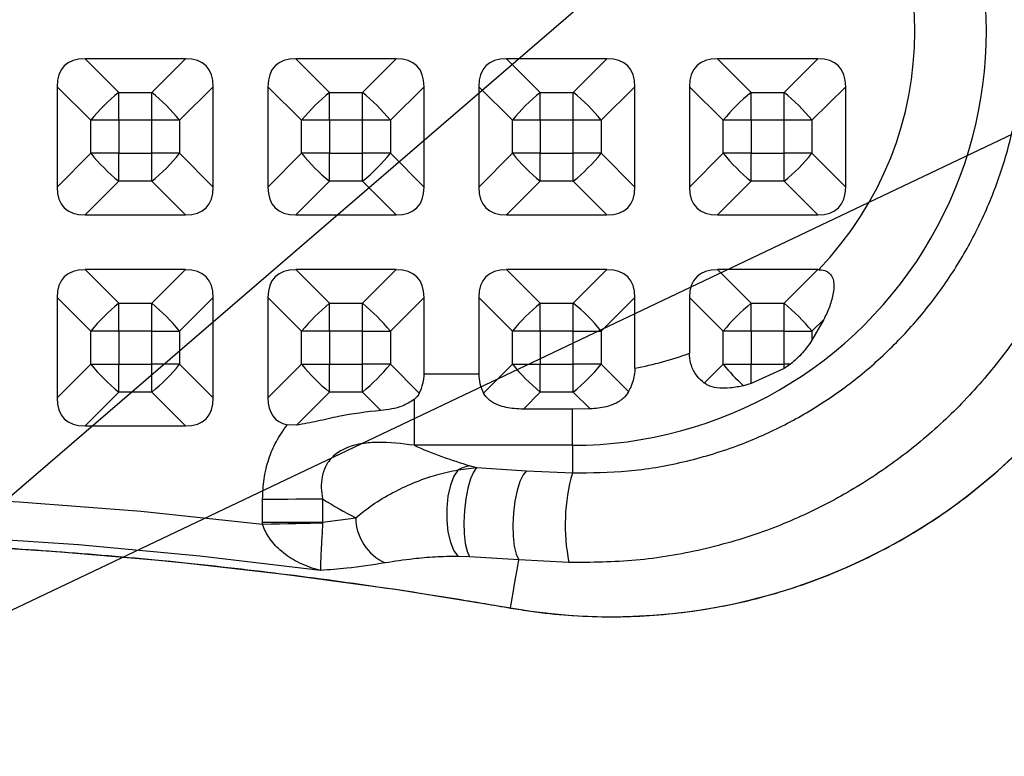
# Model space of a CAD drawing. Units: inches. Extents: x 2 to 8492, y -35 to 7965.
# Drawn here: x 6434 to 6560, y 4613 to 4708 of the extents above; entities that cross this region are included whole.
import ezdxf

# ---------------------------------------------------------------- set-up
doc = ezdxf.new("R2010")
doc.units = ezdxf.units.IN
doc.header["$MEASUREMENT"] = 0
doc.styles.get("Standard").update_dxf_attribs({"font": 'arial.ttf'})
doc.dimstyles.new('nika', dxfattribs={"dimtxt": 60, "dimasz": 20, "dimexe": 20, "dimexo": 40, "dimgap": 10, "dimtad": 0, "dimdec": 0, "dimlfac": 0.1, "dimtxsty": 'Standard', "dimblk": 'OBLIQUE', "dimcen": 5, "dimdle": 10, "dimclrd": 256, "dimclre": 256, "dimclrt": 256, "dimadec": 0, "dimazin": 0, "dimtfac": 1, "dimtdec": 0, "dimtmove": 0, "dimatfit": 3, "dimldrblk": 'OBLIQUE', "dimfxl": 1, "dimarcsym": 0})

# ---------------------------------------------------------------- blocks, each defined once
blk = doc.blocks.new('_Oblique')
at = {"color": 0, "linetype": 'ByBlock', "lineweight": -2}
blk.add_line((-0.5, -0.5), (0.5, 0.5), dxfattribs=at)
blk = doc.blocks.new('*D19')
at = {"linetype": 'Continuous', "lineweight": -2, "transparency": 16777216}
for p in [(7486.39, 5133.27), (6394.47, 4613.8)]:
    blk.add_line(p, (7297.49, 5043.4), dxfattribs=at)
at = {"lineweight": -2, "transparency": 16777216, "xscale": 20, "yscale": 20, "zscale": 20, "rotation": 205.4419133815711}
blk.add_blockref('_Oblique', (7297.49, 5043.4), dxfattribs=at)
at = {"transparency": 16777216, "insert": (7581.11, 5178.33), "char_height": 60, "attachment_point": 5, "rotation": 25.4419}
blk.add_mtext('R100', dxfattribs=at)
blk = doc.blocks.new('*D22')
at = {"linetype": 'Continuous', "lineweight": -2, "transparency": 16777216}
for p in [(7659.41, 5703.01), (6394.47, 4613.8)]:
    blk.add_line(p, (7531.14, 5592.56), dxfattribs=at)
at = {"lineweight": -2, "transparency": 16777216, "xscale": 20, "yscale": 20, "zscale": 20, "rotation": 220.7308542174158}
blk.add_blockref('_Oblique', (7531.14, 5592.56), dxfattribs=at)
at = {"transparency": 16777216, "insert": (7738.9, 5771.46), "char_height": 60, "attachment_point": 5, "rotation": 40.7309}
blk.add_mtext('R150', dxfattribs=at)
blk = doc.blocks.new('*D24')
at = {"lineweight": -2, "transparency": 16777216}
for p, q in [((7894.47, 4574.97), (7894.47, 2402.42)), ((3541.95, 4571.59), (3541.95, 2402.42))]:
    blk.add_line(p, q, dxfattribs=at)
at = {"linetype": 'Continuous', "lineweight": -2, "transparency": 16777216}
for p, q in [((3531.95, 2422.42), (5640.49, 2422.42)), ((7904.47, 2422.42), (5795.92, 2422.42))]:
    blk.add_line(p, q, dxfattribs=at)
at = {"lineweight": -2, "transparency": 16777216, "xscale": 20, "yscale": 20, "zscale": 20, "rotation": 180}
blk.add_blockref('_Oblique', (3541.95, 2422.42), dxfattribs=at)
at = {"lineweight": -2, "transparency": 16777216, "xscale": 20, "yscale": 20, "zscale": 20}
blk.add_blockref('_Oblique', (7894.47, 2422.42), dxfattribs=at)
at = {"transparency": 16777216, "insert": (5718.21, 2422.42), "char_height": 60, "attachment_point": 5}
blk.add_mtext('435', dxfattribs=at)
blk = doc.blocks.new('*D25')
at = {"lineweight": -2, "transparency": 16777216}
for p, q in [((7394.47, 4573.8), (7394.47, 2695.1)), ((4041.95, 4571.59), (4041.95, 2695.1))]:
    blk.add_line(p, q, dxfattribs=at)
at = {"linetype": 'Continuous', "lineweight": -2, "transparency": 16777216}
for p, q in [((4031.95, 2715.1), (5641.72, 2715.1)), ((7404.47, 2715.1), (5794.69, 2715.1))]:
    blk.add_line(p, q, dxfattribs=at)
at = {"lineweight": -2, "transparency": 16777216, "xscale": 20, "yscale": 20, "zscale": 20, "rotation": 180}
blk.add_blockref('_Oblique', (4041.95, 2715.1), dxfattribs=at)
at = {"lineweight": -2, "transparency": 16777216, "xscale": 20, "yscale": 20, "zscale": 20}
blk.add_blockref('_Oblique', (7394.47, 2715.1), dxfattribs=at)
at = {"transparency": 16777216, "insert": (5718.21, 2715.1), "char_height": 60, "attachment_point": 5}
blk.add_mtext('335', dxfattribs=at)
blk = doc.blocks.new('*D26')
at = {"linetype": 'Continuous', "lineweight": -2, "transparency": 16777216}
for p, q in [((8453.04, 6723.37), (8453.04, 4877.78)), ((8453.04, 2891.25), (8453.04, 4736.84))]:
    blk.add_line(p, q, dxfattribs=at)
at = {"lineweight": -2, "transparency": 16777216}
for p, q in [((5893.03, 6713.37), (8473.04, 6713.37)), ((5888.47, 2901.25), (8473.04, 2901.25))]:
    blk.add_line(p, q, dxfattribs=at)
at = {"lineweight": -2, "transparency": 16777216, "xscale": 20, "yscale": 20, "zscale": 20}
for p, rotation in [((8453.04, 6713.37), 90), ((8453.04, 2901.25), 270)]:
    blk.add_blockref('_Oblique', p, dxfattribs=dict(at, rotation=rotation))
at = {"transparency": 16777216, "insert": (8453.04, 4807.31), "char_height": 60, "attachment_point": 5, "rotation": 90}
blk.add_mtext('381', dxfattribs=at)
blk = doc.blocks.new('*D27')
at = {"linetype": 'Continuous', "lineweight": -2, "transparency": 16777216}
for p, q in [((8164.09, 6223.37), (8164.09, 4878.32)), ((8164.09, 3391.25), (8164.09, 4736.31))]:
    blk.add_line(p, q, dxfattribs=at)
at = {"lineweight": -2, "transparency": 16777216}
for p, q in [((5893.03, 6213.37), (8184.09, 6213.37)), ((5885.95, 3401.25), (8184.09, 3401.25))]:
    blk.add_line(p, q, dxfattribs=at)
at = {"lineweight": -2, "transparency": 16777216, "xscale": 20, "yscale": 20, "zscale": 20}
for p, rotation in [((8164.09, 6213.37), 90), ((8164.09, 3401.25), 270)]:
    blk.add_blockref('_Oblique', p, dxfattribs=dict(at, rotation=rotation))
at = {"transparency": 16777216, "insert": (8164.09, 4807.31), "char_height": 60, "attachment_point": 5, "rotation": 90}
blk.add_mtext('281', dxfattribs=at)

msp = doc.modelspace()

# ---------------------------------------------------------------- linework, layer by layer
for p, q in [((6442.04, 4702.55), (6446.35, 4698.25)), ((6454.89, 4702.55), (6442.04, 4702.55)), ((6450.58, 4698.25), (6454.89, 4702.55)), ((6469.04, 4702.55), (6473.35, 4698.25)), ((6481.89, 4702.55), (6469.04, 4702.55)), ((6477.58, 4698.25), (6481.89, 4702.55)), ((6496.04, 4702.55), (6500.35, 4698.25)), ((6508.89, 4702.55), (6496.04, 4702.55)), ((6504.58, 4698.25), (6508.89, 4702.55)), ((6523.04, 4702.55), (6527.35, 4698.25)), ((6535.89, 4702.55), (6523.04, 4702.55)), ((6531.58, 4698.25), (6535.89, 4702.55)), ((6442.78, 4694.67), (6438.47, 4698.97)), ((6438.47, 4698.97), (6438.47, 4686.13)), ((6446.35, 4694.68), (6446.35, 4698.25)), ((6446.35, 4698.25), (6450.58, 4698.25)), ((6450.58, 4694.68), (6450.58, 4698.25)), ((6458.47, 4698.97), (6454.15, 4694.67)), ((6458.47, 4686.13), (6458.47, 4698.97)), ((6469.78, 4694.67), (6465.47, 4698.97)), ((6465.47, 4698.97), (6465.47, 4686.13)), ((6473.35, 4694.68), (6473.35, 4698.25)), ((6473.35, 4698.25), (6477.58, 4698.25)), ((6477.58, 4694.68), (6477.58, 4698.25)), ((6485.47, 4698.97), (6481.15, 4694.67)), ((6485.47, 4686.13), (6485.47, 4698.97)), ((6496.78, 4694.67), (6492.47, 4698.97)), ((6492.47, 4698.97), (6492.47, 4686.13)), ((6500.35, 4694.68), (6500.35, 4698.25)), ((6500.35, 4698.25), (6504.58, 4698.25)), ((6504.58, 4694.68), (6504.58, 4698.25)), ((6512.47, 4698.97), (6508.15, 4694.67)), ((6512.47, 4686.13), (6512.47, 4698.97)), ((6523.78, 4694.67), (6519.47, 4698.97)), ((6519.47, 4698.97), (6519.47, 4686.13)), ((6527.35, 4694.68), (6527.35, 4698.25)), ((6527.35, 4698.25), (6531.58, 4698.25)), ((6531.58, 4694.68), (6531.58, 4698.25)), ((6539.47, 4698.97), (6535.15, 4694.67)), ((6539.47, 4686.13), (6539.47, 4698.97)), ((6442.78, 4690.45), (6442.78, 4694.67)), ((6446.35, 4694.68), (6446.35, 4690.45)), ((6450.58, 4694.68), (6446.35, 4694.68)), ((6450.58, 4690.45), (6450.58, 4694.68)), ((6454.15, 4694.67), (6454.15, 4690.45)), ((6469.78, 4690.45), (6469.78, 4694.67)), ((6477.58, 4694.68), (6473.35, 4694.68)), ((6473.35, 4694.68), (6473.35, 4690.45)), ((6477.58, 4690.45), (6477.58, 4694.68)), ((6481.15, 4694.67), (6481.15, 4690.45)), ((6496.78, 4690.45), (6496.78, 4694.67)), ((6500.35, 4694.68), (6500.35, 4690.45)), ((6504.58, 4694.68), (6500.35, 4694.68)), ((6504.58, 4690.45), (6504.58, 4694.68)), ((6508.15, 4694.67), (6508.15, 4690.45)), ((6523.78, 4690.45), (6523.78, 4694.67)), ((6531.58, 4694.68), (6527.35, 4694.68)), ((6527.35, 4694.68), (6527.35, 4690.45)), ((6531.58, 4690.45), (6531.58, 4694.68)), ((6535.15, 4694.67), (6535.15, 4690.45)), ((6438.47, 4686.13), (6442.78, 4690.45)), ((6446.35, 4686.87), (6446.35, 4690.45)), ((6446.35, 4690.45), (6450.58, 4690.45)), ((6450.58, 4686.87), (6450.58, 4690.45)), ((6454.15, 4690.45), (6458.47, 4686.13)), ((6465.47, 4686.13), (6469.78, 4690.45)), ((6473.35, 4686.87), (6473.35, 4690.45)), ((6473.35, 4690.45), (6477.58, 4690.45)), ((6477.58, 4686.87), (6477.58, 4690.45)), ((6481.15, 4690.45), (6485.47, 4686.13)), ((6492.47, 4686.13), (6496.78, 4690.45)), ((6500.35, 4686.87), (6500.35, 4690.45)), ((6500.35, 4690.45), (6504.58, 4690.45)), ((6504.58, 4686.87), (6504.58, 4690.45)), ((6508.15, 4690.45), (6512.47, 4686.13)), ((6519.47, 4686.13), (6523.78, 4690.45)), ((6527.35, 4686.87), (6527.35, 4690.45)), ((6527.35, 4690.45), (6531.58, 4690.45)), ((6531.58, 4686.87), (6531.58, 4690.45)), ((6535.15, 4690.45), (6539.47, 4686.13)), ((6446.35, 4686.87), (6442.04, 4682.55)), ((6450.58, 4686.87), (6446.35, 4686.87)), ((6454.89, 4682.55), (6450.58, 4686.87)), ((6473.35, 4686.87), (6469.04, 4682.55)), ((6477.58, 4686.87), (6473.35, 4686.87)), ((6481.89, 4682.55), (6477.58, 4686.87)), ((6500.35, 4686.87), (6496.04, 4682.55)), ((6504.58, 4686.87), (6500.35, 4686.87)), ((6508.89, 4682.55), (6504.58, 4686.87)), ((6527.35, 4686.87), (6523.04, 4682.55)), ((6531.58, 4686.87), (6527.35, 4686.87)), ((6535.89, 4682.55), (6531.58, 4686.87)), ((6442.04, 4682.55), (6454.89, 4682.55)), ((6469.04, 4682.55), (6481.89, 4682.55)), ((6496.04, 4682.55), (6508.89, 4682.55)), ((6523.04, 4682.55), (6535.89, 4682.55)), ((6442.04, 4675.55), (6446.35, 4671.25)), ((6454.89, 4675.55), (6442.04, 4675.55)), ((6450.58, 4671.25), (6454.89, 4675.55)), ((6469.04, 4675.55), (6473.35, 4671.25)), ((6481.89, 4675.55), (6469.04, 4675.55)), ((6477.58, 4671.25), (6481.89, 4675.55)), ((6496.04, 4675.55), (6500.35, 4671.25)), ((6508.89, 4675.55), (6496.04, 4675.55)), ((6504.58, 4671.25), (6508.89, 4675.55)), ((6523.04, 4675.55), (6527.35, 4671.25)), ((6535.89, 4675.55), (6523.04, 4675.55)), ((6531.58, 4671.25), (6535.89, 4675.55)), ((6442.78, 4667.67), (6438.47, 4671.97)), ((6438.47, 4671.97), (6438.47, 4659.13)), ((6458.47, 4671.97), (6454.15, 4667.67)), ((6458.47, 4659.13), (6458.47, 4671.97)), ((6469.78, 4667.67), (6465.47, 4671.97)), ((6465.47, 4671.97), (6465.47, 4659.13)), ((6485.47, 4671.97), (6481.15, 4667.67)), ((6485.47, 4662.2), (6485.47, 4671.97)), ((6496.78, 4667.67), (6492.47, 4671.97)), ((6492.47, 4671.97), (6492.47, 4662.2)), ((6512.47, 4671.97), (6508.15, 4667.67)), ((6512.47, 4662.94), (6512.47, 4671.97)), ((6523.78, 4667.67), (6519.47, 4671.97)), ((6519.47, 4671.97), (6519.47, 4664.85)), ((6446.35, 4667.68), (6446.35, 4671.25)), ((6446.35, 4671.25), (6450.58, 4671.25)), ((6450.58, 4667.68), (6450.58, 4671.25)), ((6473.35, 4667.68), (6473.35, 4671.25)), ((6473.35, 4671.25), (6477.58, 4671.25)), ((6477.58, 4667.68), (6477.58, 4671.25)), ((6500.35, 4667.68), (6500.35, 4671.25)), ((6500.35, 4671.25), (6504.58, 4671.25)), ((6504.58, 4667.68), (6504.58, 4671.25)), ((6527.35, 4667.68), (6527.35, 4671.25)), ((6527.35, 4671.25), (6531.58, 4671.25)), ((6531.58, 4667.68), (6531.58, 4671.25)), ((6536.66, 4669.17), (6535.15, 4666.52)), ((6536.66, 4669.17), (6535.15, 4667.67)), ((6442.78, 4663.45), (6442.78, 4667.67)), ((6446.35, 4667.68), (6446.35, 4663.45)), ((6450.58, 4667.68), (6446.35, 4667.68)), ((6450.58, 4663.45), (6450.58, 4667.68)), ((6454.15, 4667.67), (6454.15, 4663.45)), ((6469.78, 4663.45), (6469.78, 4667.67)), ((6473.35, 4667.68), (6473.35, 4663.45)), ((6477.58, 4667.68), (6473.35, 4667.68)), ((6477.58, 4663.45), (6477.58, 4667.68)), ((6481.15, 4667.67), (6481.15, 4663.45)), ((6496.78, 4663.45), (6496.78, 4667.67)), ((6500.35, 4667.68), (6500.35, 4663.45)), ((6504.58, 4667.68), (6500.35, 4667.68)), ((6504.58, 4663.45), (6504.58, 4667.68)), ((6508.15, 4667.67), (6508.15, 4663.45)), ((6523.78, 4663.45), (6523.78, 4667.67)), ((6527.35, 4667.68), (6527.35, 4663.45)), ((6531.58, 4667.68), (6527.35, 4667.68)), ((6531.58, 4663.45), (6531.58, 4667.68)), ((6535.15, 4667.67), (6535.15, 4666.52)), ((6438.47, 4659.13), (6442.78, 4663.45)), ((6446.35, 4659.87), (6446.35, 4663.45)), ((6446.35, 4663.45), (6450.58, 4663.45)), ((6450.58, 4659.87), (6450.58, 4663.45)), ((6454.15, 4663.45), (6458.47, 4659.13)), ((6465.47, 4659.13), (6469.78, 4663.45)), ((6473.35, 4659.87), (6473.35, 4663.45)), ((6473.35, 4663.45), (6477.58, 4663.45)), ((6477.58, 4659.87), (6477.58, 4663.45)), ((6481.15, 4663.45), (6484.85, 4659.75)), ((6493.08, 4659.75), (6496.78, 4663.45)), ((6500.35, 4659.87), (6500.35, 4663.45)), ((6500.35, 4663.45), (6504.58, 4663.45)), ((6504.58, 4659.87), (6504.58, 4663.45)), ((6508.15, 4663.45), (6511.65, 4659.94)), ((6521.36, 4661.03), (6523.78, 4663.45)), ((6527.35, 4660.96), (6527.35, 4663.45)), ((6527.35, 4663.45), (6531.58, 4663.45)), ((6531.58, 4662.9), (6527.35, 4660.96)), ((6532.39, 4663.45), (6531.58, 4662.9)), ((6531.58, 4662.9), (6531.58, 4663.45)), ((6485.47, 4662.2), (6492.47, 4662.2)), ((6527.35, 4660.96), (6526.4, 4660.68)), ((6446.35, 4659.87), (6442.04, 4655.55)), ((6450.58, 4659.87), (6446.35, 4659.87)), ((6454.89, 4655.55), (6450.58, 4659.87)), ((6473.35, 4659.87), (6469.13, 4655.64)), ((6477.58, 4659.87), (6473.35, 4659.87)), ((6479.91, 4657.53), (6477.58, 4659.87)), ((6484.18, 4658.91), (6484.18, 4653.06)), ((6500.35, 4659.87), (6498.19, 4657.7)), ((6504.58, 4659.87), (6500.35, 4659.87)), ((6506.72, 4657.73), (6504.58, 4659.87)), ((6504.47, 4657.7), (6498.19, 4657.7)), ((6506.72, 4657.73), (6504.47, 4657.7)), ((6504.47, 4653.06), (6504.47, 4657.7)), ((6442.04, 4655.55), (6454.89, 4655.55)), ((6469.13, 4655.64), (6467.93, 4655.67)), ((6504.47, 4653.06), (6484.18, 4653.06)), ((6504.47, 4653.06), (6504.47, 4649.53)), ((6489.82, 4649.92), (6492.19, 4650.2)), ((6491.35, 4650.44), (6492.19, 4650.2)), ((6492.19, 4650.2), (6498.57, 4649.79)), ((6498.57, 4649.79), (6504.47, 4649.53)), ((6464.78, 4643.22), (6464.78, 4646.18)), ((6472.46, 4646.2), (6472.46, 4643.24)), ((6472.46, 4643.24), (6476.72, 4643.78)), ((6464.78, 4642.97), (6464.78, 4643.22)), ((6472.46, 4643.24), (6472.46, 4643.14)), ((6491.27, 4638.79), (6489.83, 4638.84)), ((6497.59, 4638.38), (6491.27, 4638.79)), ((6504.02, 4638.05), (6497.59, 4638.38))]:
    msp.add_line(p, q)
at = {"flags": 128}
for points in [[(6446.35, 4694.68), (6445.89, 4694.68), (6445.43, 4694.68), (6444.97, 4694.68), (6444.52, 4694.68), (6444.07, 4694.67), (6443.63, 4694.67), (6443.2, 4694.67), (6442.78, 4694.67)], [(6454.15, 4694.67), (6453.73, 4694.67), (6453.3, 4694.67), (6452.86, 4694.67), (6452.42, 4694.68), (6451.96, 4694.68), (6451.5, 4694.68), (6451.04, 4694.68), (6450.58, 4694.68)], [(6473.35, 4694.68), (6472.89, 4694.68), (6472.43, 4694.68), (6471.97, 4694.68), (6471.52, 4694.68), (6471.07, 4694.67), (6470.63, 4694.67), (6470.2, 4694.67), (6469.78, 4694.67)], [(6481.15, 4694.67), (6480.73, 4694.67), (6480.3, 4694.67), (6479.86, 4694.67), (6479.42, 4694.68), (6478.96, 4694.68), (6478.5, 4694.68), (6478.04, 4694.68), (6477.58, 4694.68)], [(6500.35, 4694.68), (6499.89, 4694.68), (6499.43, 4694.68), (6498.97, 4694.68), (6498.52, 4694.68), (6498.07, 4694.67), (6497.63, 4694.67), (6497.2, 4694.67), (6496.78, 4694.67)], [(6508.15, 4694.67), (6507.73, 4694.67), (6507.3, 4694.67), (6506.86, 4694.67), (6506.42, 4694.68), (6505.96, 4694.68), (6505.5, 4694.68), (6505.04, 4694.68), (6504.58, 4694.68)], [(6527.35, 4694.68), (6526.89, 4694.68), (6526.43, 4694.68), (6525.97, 4694.68), (6525.52, 4694.68), (6525.07, 4694.67), (6524.63, 4694.67), (6524.2, 4694.67), (6523.78, 4694.67)], [(6535.15, 4694.67), (6534.73, 4694.67), (6534.3, 4694.67), (6533.86, 4694.67), (6533.42, 4694.68), (6532.96, 4694.68), (6532.5, 4694.68), (6532.04, 4694.68), (6531.58, 4694.68)], [(6446.35, 4690.45), (6445.89, 4690.45), (6445.43, 4690.45), (6444.97, 4690.45), (6444.52, 4690.45), (6444.07, 4690.45), (6443.63, 4690.45), (6443.2, 4690.45), (6442.78, 4690.45)], [(6454.15, 4690.45), (6453.73, 4690.45), (6453.3, 4690.45), (6452.86, 4690.45), (6452.42, 4690.45), (6451.96, 4690.45), (6451.5, 4690.45), (6451.04, 4690.45), (6450.58, 4690.45)], [(6473.35, 4690.45), (6472.89, 4690.45), (6472.43, 4690.45), (6471.97, 4690.45), (6471.52, 4690.45), (6471.07, 4690.45), (6470.63, 4690.45), (6470.2, 4690.45), (6469.78, 4690.45)], [(6481.15, 4690.45), (6480.73, 4690.45), (6480.3, 4690.45), (6479.86, 4690.45), (6479.42, 4690.45), (6478.96, 4690.45), (6478.5, 4690.45), (6478.04, 4690.45), (6477.58, 4690.45)], [(6500.35, 4690.45), (6499.89, 4690.45), (6499.43, 4690.45), (6498.97, 4690.45), (6498.52, 4690.45), (6498.07, 4690.45), (6497.63, 4690.45), (6497.2, 4690.45), (6496.78, 4690.45)], [(6508.15, 4690.45), (6507.73, 4690.45), (6507.3, 4690.45), (6506.86, 4690.45), (6506.42, 4690.45), (6505.96, 4690.45), (6505.5, 4690.45), (6505.04, 4690.45), (6504.58, 4690.45)], [(6527.35, 4690.45), (6526.89, 4690.45), (6526.43, 4690.45), (6525.97, 4690.45), (6525.52, 4690.45), (6525.07, 4690.45), (6524.63, 4690.45), (6524.2, 4690.45), (6523.78, 4690.45)], [(6535.15, 4690.45), (6534.73, 4690.45), (6534.3, 4690.45), (6533.86, 4690.45), (6533.42, 4690.45), (6532.96, 4690.45), (6532.5, 4690.45), (6532.04, 4690.45), (6531.58, 4690.45)], [(6446.35, 4667.68), (6445.89, 4667.68), (6445.43, 4667.68), (6444.97, 4667.68), (6444.52, 4667.68), (6444.07, 4667.67), (6443.63, 4667.67), (6443.2, 4667.67), (6442.78, 4667.67)], [(6450.58, 4667.68), (6451.04, 4667.68), (6451.5, 4667.68), (6451.96, 4667.68), (6452.42, 4667.68), (6452.86, 4667.67), (6453.3, 4667.67), (6453.73, 4667.67), (6454.15, 4667.67)], [(6473.35, 4667.68), (6472.89, 4667.68), (6472.43, 4667.68), (6471.97, 4667.68), (6471.52, 4667.68), (6471.07, 4667.67), (6470.63, 4667.67), (6470.2, 4667.67), (6469.78, 4667.67)], [(6477.58, 4667.68), (6478.04, 4667.68), (6478.5, 4667.68), (6478.96, 4667.68), (6479.42, 4667.68), (6479.86, 4667.67), (6480.3, 4667.67), (6480.73, 4667.67), (6481.15, 4667.67)], [(6500.35, 4667.68), (6499.89, 4667.68), (6499.43, 4667.68), (6498.97, 4667.68), (6498.52, 4667.68), (6498.07, 4667.67), (6497.63, 4667.67), (6497.2, 4667.67), (6496.78, 4667.67)], [(6504.58, 4667.68), (6505.04, 4667.68), (6505.5, 4667.68), (6505.96, 4667.68), (6506.42, 4667.68), (6506.86, 4667.67), (6507.3, 4667.67), (6507.73, 4667.67), (6508.15, 4667.67)], [(6527.35, 4667.68), (6526.89, 4667.68), (6526.43, 4667.68), (6525.97, 4667.68), (6525.52, 4667.68), (6525.07, 4667.67), (6524.63, 4667.67), (6524.2, 4667.67), (6523.78, 4667.67)], [(6531.58, 4667.68), (6532.04, 4667.68), (6532.5, 4667.68), (6532.96, 4667.68), (6533.42, 4667.68), (6533.86, 4667.67), (6534.3, 4667.67), (6534.73, 4667.67), (6535.15, 4667.67)], [(6442.78, 4663.45), (6443.2, 4663.45), (6443.63, 4663.45), (6444.07, 4663.45), (6444.52, 4663.45), (6444.97, 4663.45), (6445.43, 4663.45), (6445.89, 4663.45), (6446.35, 4663.45)], [(6454.15, 4663.45), (6453.73, 4663.45), (6453.3, 4663.45), (6452.86, 4663.45), (6452.42, 4663.45), (6451.96, 4663.45), (6451.5, 4663.45), (6451.04, 4663.45), (6450.58, 4663.45)], [(6469.78, 4663.45), (6470.2, 4663.45), (6470.63, 4663.45), (6471.07, 4663.45), (6471.52, 4663.45), (6471.97, 4663.45), (6472.43, 4663.45), (6472.89, 4663.45), (6473.35, 4663.45)], [(6481.15, 4663.45), (6480.73, 4663.45), (6480.3, 4663.45), (6479.86, 4663.45), (6479.42, 4663.45), (6478.96, 4663.45), (6478.5, 4663.45), (6478.04, 4663.45), (6477.58, 4663.45)], [(6496.78, 4663.45), (6497.2, 4663.45), (6497.63, 4663.45), (6498.07, 4663.45), (6498.52, 4663.45), (6498.97, 4663.45), (6499.43, 4663.45), (6499.89, 4663.45), (6500.35, 4663.45)], [(6508.15, 4663.45), (6507.73, 4663.45), (6507.3, 4663.45), (6506.86, 4663.45), (6506.42, 4663.45), (6505.96, 4663.45), (6505.5, 4663.45), (6505.04, 4663.45), (6504.58, 4663.45)], [(6523.78, 4663.45), (6524.2, 4663.45), (6524.63, 4663.45), (6525.07, 4663.45), (6525.52, 4663.45), (6525.97, 4663.45), (6526.43, 4663.45), (6526.89, 4663.45), (6527.35, 4663.45)], [(6532.39, 4663.45), (6532.29, 4663.45), (6532.19, 4663.45), (6532.09, 4663.45), (6531.99, 4663.45), (6531.88, 4663.45), (6531.78, 4663.45), (6531.68, 4663.45), (6531.58, 4663.45)], [(6489.82, 4649.92), (6489.28, 4649.09), (6488.83, 4647.95), (6488.52, 4646.56), (6488.36, 4645.03), (6488.36, 4643.47), (6488.52, 4641.97), (6488.84, 4640.64), (6489.28, 4639.57), (6489.83, 4638.84)], [(6492.19, 4650.2), (6491.79, 4649.64), (6491.41, 4648.75), (6491.07, 4647.58), (6490.82, 4646.2), (6490.64, 4644.71), (6490.57, 4643.2), (6490.6, 4641.77), (6490.74, 4640.5), (6490.97, 4639.49), (6491.27, 4638.79)], [(6498.57, 4649.79), (6498.14, 4649.27), (6497.73, 4648.41), (6497.37, 4647.26), (6497.1, 4645.9), (6496.91, 4644.41), (6496.84, 4642.89), (6496.88, 4641.45), (6497.02, 4640.16), (6497.27, 4639.11), (6497.59, 4638.38)], [(6324.15, 4642.97), (6339.72, 4644.61), (6355.34, 4645.84), (6370.98, 4646.67), (6386.63, 4647.08), (6402.3, 4647.08), (6417.95, 4646.67), (6433.59, 4645.84), (6449.21, 4644.61), (6464.78, 4642.97)], [(6464.78, 4646.18), (6465.87, 4646.18), (6466.95, 4646.18), (6468.01, 4646.18), (6469.02, 4646.19), (6469.99, 4646.19), (6470.89, 4646.19), (6471.72, 4646.19), (6472.46, 4646.2)], [(6464.78, 4643.22), (6465.87, 4643.22), (6466.95, 4643.22), (6468.01, 4643.22), (6469.02, 4643.22), (6469.99, 4643.23), (6470.89, 4643.23), (6471.72, 4643.23), (6472.46, 4643.24)], [(6464.78, 4642.97), (6465.88, 4643), (6466.95, 4643.02), (6468.01, 4643.04), (6469.02, 4643.06), (6469.98, 4643.08), (6470.89, 4643.11), (6471.71, 4643.12), (6472.46, 4643.14)], [(6292.39, 4632.24), (6306.86, 4634.59), (6321.37, 4636.58), (6335.94, 4638.21), (6350.54, 4639.48), (6365.17, 4640.39), (6379.81, 4640.93), (6394.47, 4641.11), (6409.12, 4640.93), (6423.77, 4640.39), (6438.39, 4639.48), (6452.99, 4638.21), (6467.56, 4636.58), (6482.08, 4634.59), (6496.54, 4632.24)], [(6472.21, 4637.04), (6456.73, 4638.88), (6441.2, 4640.31), (6425.64, 4641.34), (6410.06, 4641.96), (6394.47, 4642.16), (6378.87, 4641.96), (6363.29, 4641.34), (6347.73, 4640.31), (6332.2, 4638.88), (6316.72, 4637.04)], [(6496.54, 4632.24), (6496.59, 4632.51), (6496.66, 4632.93), (6496.75, 4633.49), (6496.87, 4634.19), (6497.02, 4635.03), (6497.19, 4636.01), (6497.38, 4637.13), (6497.59, 4638.38)]]:
    msp.add_lwpolyline(points, dxfattribs=at)
for centre, radius, start, end in [((6509.47, 4705.99), 74.87, 260.0601, 90.0004), ((6504.47, 4706.08), 53.02, 269.9996, 90.0004), ((6504.47, 4706.05), 43.85, 315.9254, 44.0746), ((6460.85, 4680.18), 23.16, 128.7295, 141.27), ((6436.09, 4680.18), 23.16, 38.7296, 51.2709), ((6487.85, 4680.18), 23.16, 128.7291, 141.2704), ((6463.08, 4680.18), 23.16, 38.7305, 51.27), ((6514.85, 4680.18), 23.16, 128.73, 141.2695), ((6490.08, 4680.18), 23.17, 38.7308, 51.2697), ((6541.85, 4680.18), 23.16, 128.7295, 141.27), ((6517.09, 4680.18), 23.16, 38.7296, 51.2709), ((6461.13, 4705.23), 23.56, 218.8365, 231.164), ((6435.8, 4705.22), 23.56, 308.8356, 321.1639), ((6488.13, 4705.22), 23.56, 218.8361, 231.1644), ((6462.8, 4705.23), 23.56, 308.8365, 321.1631), ((6515.13, 4705.23), 23.56, 218.8369, 231.1635), ((6489.8, 4705.23), 23.56, 308.8368, 321.1627), ((6542.13, 4705.23), 23.56, 218.8365, 231.164), ((6516.8, 4705.22), 23.56, 308.8356, 321.1639), ((6460.85, 4653.18), 23.16, 128.7296, 141.2699), ((6436.09, 4653.18), 23.16, 38.7297, 51.2708), ((6487.85, 4653.18), 23.16, 128.7292, 141.2703), ((6463.08, 4653.18), 23.16, 38.7306, 51.27), ((6514.85, 4653.18), 23.16, 128.73, 141.2694), ((6490.08, 4653.18), 23.17, 38.7309, 51.2696), ((6541.85, 4653.18), 23.16, 128.7296, 141.2699), ((6517.09, 4653.18), 23.16, 38.7297, 51.2708), ((6504.47, 4706.05), 43.85, 280.5121, 290.0041), ((6461.13, 4678.23), 23.56, 218.8365, 231.164), ((6435.8, 4678.22), 23.56, 308.8356, 321.1639), ((6488.13, 4678.22), 23.56, 218.8361, 231.1644), ((6462.8, 4678.23), 23.56, 308.8364, 321.1631), ((6515.13, 4678.23), 23.56, 218.8369, 231.1636), ((6489.8, 4678.23), 23.56, 308.8367, 321.1627), ((6542.17, 4678.27), 23.62, 218.8459, 228.0982), ((6492.93, 4643.27), 7.35, 102.4421, 115.0472), ((6528.02, 4642.86), 24.48, 164.1924, 191.319), ((6483.11, 4643.84), 6.4, 180.5058, 245.7103)]:
    msp.add_arc(centre, radius, start, end)
for centre, major_axis, ratio, start_param, end_param in [((6456.35, 4684.66), (16.97, -16.97), 0.333333, 2.819839, 3.46334), ((6440.58, 4684.66), (16.97, 16.97), 0.333333, 5.961438, 6.604939), ((6483.35, 4684.66), (16.97, -16.97), 0.333333, 2.819839, 3.46334), ((6467.58, 4684.66), (16.97, 16.97), 0.333333, 5.961438, 6.604939), ((6510.35, 4684.66), (16.97, -16.97), 0.333333, 2.819839, 3.46334), ((6494.58, 4684.66), (16.97, 16.97), 0.333333, 5.961438, 6.604939), ((6537.35, 4684.66), (16.97, -16.97), 0.333333, 2.819839, 3.46334), ((6521.58, 4684.66), (16.97, 16.97), 0.333333, 5.961438, 6.604939), ((6456.35, 4700.44), (16.97, 16.97), 0.333333, 2.819846, 3.463347), ((6440.58, 4700.44), (16.97, -16.97), 0.333333, 5.961431, 6.604932), ((6483.35, 4700.44), (16.97, 16.97), 0.333333, 2.819846, 3.463347), ((6467.58, 4700.44), (16.97, -16.97), 0.333333, 5.961431, 6.604932), ((6510.35, 4700.44), (16.97, 16.97), 0.333333, 2.819846, 3.463347), ((6494.58, 4700.44), (16.97, -16.97), 0.333333, 5.961431, 6.604932), ((6537.35, 4700.44), (16.97, 16.97), 0.333333, 2.819846, 3.463347), ((6521.58, 4700.44), (16.97, -16.97), 0.333333, 5.961431, 6.604932), ((6456.35, 4657.66), (16.97, -16.97), 0.333333, 2.819839, 3.46334), ((6440.58, 4657.66), (16.97, 16.97), 0.333333, 5.961438, 6.604939), ((6483.35, 4657.66), (16.97, -16.97), 0.333333, 2.819839, 3.46334), ((6467.58, 4657.66), (16.97, 16.97), 0.333333, 5.961438, 6.604939), ((6510.35, 4657.66), (16.97, -16.97), 0.333333, 2.819839, 3.46334), ((6494.58, 4657.66), (16.97, 16.97), 0.333333, 5.961438, 6.604939), ((6537.35, 4657.66), (16.97, -16.97), 0.333333, 2.819839, 3.46334), ((6521.58, 4657.66), (16.97, 16.97), 0.333333, 0.314252, 0.321754), ((6465.47, 4662.25), (20, -0.06), 0.499992, 6.036113, 6.284615), ((6512.47, 4662.25), (20, 0.06), 0.499992, 3.140163, 3.388665), ((6456.35, 4673.44), (16.97, 16.97), 0.333333, 2.819846, 3.463347), ((6440.58, 4673.44), (16.97, -16.97), 0.333333, 5.961431, 6.604932), ((6483.35, 4673.44), (16.97, 16.97), 0.333333, 2.819846, 3.350694), ((6507.48, 4708.43), (4.46, 60.09), 0.971337, 2.808427, 2.938585), ((6499.8, 4708.46), (0.82, 70.25), 0.833291, 2.669783, 2.750299)]:
    msp.add_ellipse(centre, major_axis=major_axis, ratio=ratio, start_param=start_param, end_param=end_param)
for points, knots in [([(6496.54, 4632.23), (6497.41, 4632.09), (6499.88, 4631.68), (6503.99, 4631.26), (6508.85, 4631.06), (6513.72, 4631.18), (6518.56, 4631.61), (6523.37, 4632.36), (6528.12, 4633.41), (6532.8, 4634.78), (6537.37, 4636.44), (6541.82, 4638.4), (6546.14, 4640.64), (6550.31, 4643.16), (6554.3, 4645.95), (6558.1, 4648.98), (6561.7, 4652.26), (6565.08, 4655.77), (6568.22, 4659.48), (6571.12, 4663.39), (6573.75, 4667.49), (6576.12, 4671.74), (6578.2, 4676.14), (6579.99, 4680.66), (6581.49, 4685.29), (6582.68, 4690.01), (6583.56, 4694.8), (6584.13, 4699.63), (6584.38, 4704.49), (6584.32, 4709.36), (6583.95, 4714.21), (6583.26, 4719.03), (6582.25, 4723.79), (6580.94, 4728.48), (6579.33, 4733.07), (6577.43, 4737.55), (6575.24, 4741.89), (6572.77, 4746.09), (6570.03, 4750.11), (6567.04, 4753.95), (6563.8, 4757.59), (6560.34, 4761.01), (6556.66, 4764.19), (6552.78, 4767.13), (6548.72, 4769.82), (6544.49, 4772.23), (6540.12, 4774.36), (6535.62, 4776.21), (6531, 4777.76), (6526.3, 4779.01), (6521.52, 4779.94), (6516.7, 4780.57), (6512.67, 4780.84), (6510.26, 4780.86), (6509.47, 4780.87)], [0, 0, 0, 0, 0.010669, 0.030262, 0.049857, 0.069453, 0.089048, 0.108643, 0.128239, 0.147834, 0.16743, 0.187025, 0.20662, 0.226216, 0.245811, 0.265407, 0.285002, 0.304597, 0.324193, 0.343788, 0.363384, 0.382979, 0.402575, 0.42217, 0.441765, 0.461361, 0.480956, 0.500552, 0.520147, 0.539742, 0.559338, 0.578933, 0.598529, 0.618124, 0.637719, 0.657315, 0.67691, 0.696505, 0.716101, 0.735696, 0.755292, 0.774887, 0.794483, 0.814078, 0.833673, 0.853269, 0.872864, 0.89246, 0.912055, 0.93165, 0.951246, 0.970841, 0.990437, 1, 1, 1, 1]), ([(6509.47, 4774.16), (6510.38, 4774.1), (6513.81, 4773.89), (6519.74, 4772.98), (6527.1, 4771.03), (6534.2, 4768.26), (6540.93, 4764.69), (6547.22, 4760.39), (6553.01, 4755.41), (6558.18, 4749.8), (6562.7, 4743.65), (6566.52, 4737.02), (6569.56, 4730), (6571.81, 4722.68), (6573.24, 4715.14), (6573.81, 4707.49), (6573.53, 4699.82), (6572.4, 4692.22), (6570.42, 4684.8), (6567.63, 4677.64), (6564.07, 4670.84), (6559.75, 4664.5), (6554.76, 4658.68), (6549.16, 4653.45), (6543.01, 4648.91), (6536.39, 4645.09), (6529.09, 4641.9), (6521.13, 4639.57), (6512.62, 4638.12), (6506.88, 4638.07), (6504.02, 4638.05)], [0, 0, 0, 0, 0.01296, 0.048965, 0.085085, 0.12109, 0.157055, 0.193135, 0.229099, 0.265029, 0.301073, 0.337002, 0.372931, 0.408974, 0.444903, 0.480873, 0.516958, 0.552928, 0.588954, 0.625096, 0.661122, 0.697185, 0.733365, 0.769429, 0.805493, 0.841673, 0.877738, 0.918436, 0.959301, 1, 1, 1, 1]), ([(6504.47, 4649.53), (6506.85, 4649.55), (6511.62, 4649.59), (6518.69, 4650.81), (6525.3, 4652.76), (6531.36, 4655.42), (6536.86, 4658.6), (6541.97, 4662.38), (6546.61, 4666.73), (6550.75, 4671.56), (6554.32, 4676.83), (6557.27, 4682.48), (6559.59, 4688.42), (6561.23, 4694.58), (6562.16, 4700.89), (6562.39, 4707.26), (6561.92, 4713.61), (6560.74, 4719.86), (6558.88, 4725.94), (6556.36, 4731.77), (6553.19, 4737.27), (6549.44, 4742.39), (6545.15, 4747.05), (6540.36, 4751.19), (6535.13, 4754.77), (6529.54, 4757.75), (6523.65, 4760.06), (6517.53, 4761.69), (6512.61, 4762.45), (6509.75, 4762.63), (6509, 4762.68)], [0, 0, 0, 0, 0.0407461, 0.0816586, 0.1224047, 0.158488, 0.1946864, 0.2307694, 0.2668262, 0.3029981, 0.3390545, 0.3750517, 0.4111642, 0.4471612, 0.483092, 0.5191377, 0.5550685, 0.5909647, 0.6269755, 0.6628719, 0.6987884, 0.7348193, 0.7707362, 0.8067138, 0.8428058, 0.8787836, 0.9148253, 0.9509817, 0.9870234, 1, 1, 1, 1]), ([(6535.97, 4675.55), (6536.04, 4675.55), (6536.38, 4675.54), (6536.9, 4675.43), (6537.42, 4675.09), (6537.77, 4674.62), (6538, 4673.83), (6537.94, 4672.6), (6537.53, 4671.07), (6537.02, 4669.9), (6536.71, 4669.27), (6536.66, 4669.17)], [0, 0, 0, 0, 0.027991, 0.127859, 0.194088, 0.260412, 0.349041, 0.504348, 0.730211, 0.957095, 1, 1, 1, 1]), ([(6535.15, 4666.52), (6534.77, 4665.97), (6534, 4664.84), (6532.94, 4663.92), (6532.39, 4663.45)], [0, 0, 0, 0, 0.491577, 1, 1, 1, 1]), ([(6521.36, 4661.03), (6521.04, 4661.3), (6520.37, 4661.88), (6519.68, 4663.12), (6519.48, 4664.19), (6519.47, 4664.76), (6519.47, 4664.85)], [0, 0, 0, 0, 0.297142, 0.619598, 0.942504, 1, 1, 1, 1]), ([(6512.47, 4662.94), (6512.46, 4662.79), (6512.44, 4662.02), (6512.17, 4660.98), (6511.78, 4660.19), (6511.65, 4659.94)], [0, 0, 0, 0, 0.142145, 0.730451, 1, 1, 1, 1]), ([(6526.4, 4660.68), (6525.83, 4660.58), (6524.69, 4660.36), (6523.13, 4660.36), (6521.98, 4660.62), (6521.51, 4660.93), (6521.36, 4661.03)], [0, 0, 0, 0, 0.326296, 0.660804, 0.894606, 1, 1, 1, 1]), ([(6484.18, 4658.91), (6483.69, 4658.61), (6482.41, 4657.81), (6480.87, 4657.64), (6479.91, 4657.53)], [0, 0, 0, 0, 0.383523, 1, 1, 1, 1]), ([(6484.85, 4659.75), (6484.8, 4659.65), (6484.63, 4659.34), (6484.37, 4659.09), (6484.18, 4658.91)], [0, 0, 0, 0, 0.291282, 1, 1, 1, 1]), ([(6498.19, 4657.7), (6497.79, 4657.71), (6496.7, 4657.74), (6495.2, 4658.05), (6493.93, 4658.7), (6493.33, 4659.3), (6493.13, 4659.66), (6493.08, 4659.75)], [0, 0, 0, 0, 0.2071261, 0.562516, 0.7803607, 0.9489994, 1, 1, 1, 1]), ([(6511.65, 4659.94), (6511.64, 4659.92), (6511.47, 4659.61), (6510.94, 4658.97), (6509.64, 4658.18), (6508.12, 4657.8), (6507.06, 4657.75), (6506.72, 4657.73)], [0, 0, 0, 0, 0.015147, 0.190492, 0.441166, 0.81911, 1, 1, 1, 1]), ([(6479.91, 4657.53), (6478.1, 4657.32), (6475.37, 4657.01), (6471.84, 4656.11), (6470.03, 4655.8), (6469.13, 4655.64)], [0, 0, 0, 0, 0.498346, 0.749399, 1, 1, 1, 1]), ([(6464.78, 4646.18), (6464.82, 4647.04), (6464.89, 4648.77), (6465.5, 4651.26), (6466.48, 4653.62), (6467.44, 4654.98), (6467.93, 4655.67)], [0, 0, 0, 0, 0.2522895, 0.5109655, 0.7517974, 1, 1, 1, 1]), ([(6484.18, 4653.06), (6482.62, 4653.26), (6480.44, 4653.54), (6477.56, 4653.33), (6476.03, 4652.96), (6474.66, 4652.34), (6473.69, 4651.62), (6472.82, 4650.43), (6472.36, 4649.11), (6472.25, 4647.61), (6472.39, 4646.67), (6472.46, 4646.2)], [0, 0, 0, 0, 0.291257, 0.409014, 0.526184, 0.573123, 0.675765, 0.734228, 0.82997, 0.914823, 1, 1, 1, 1]), ([(6476.72, 4643.78), (6477.4, 4644.34), (6478.78, 4645.47), (6481.32, 4646.98), (6484.1, 4648.28), (6486.92, 4649.31), (6488.9, 4649.73), (6489.82, 4649.92)], [0, 0, 0, 0, 0.211015, 0.428957, 0.6235, 0.823778, 1, 1, 1, 1]), ([(6472.21, 4637.04), (6472.21, 4637.04), (6472.2, 4637.04), (6472.06, 4637.07), (6471.8, 4637.14), (6470.7, 4637.45), (6469.04, 4638.14), (6467.06, 4639.5), (6465.81, 4640.87), (6465.1, 4642.05), (6464.89, 4642.66), (6464.78, 4642.97)], [0, 0, 0, 0, 0.001449, 0.003053, 0.047184, 0.087905, 0.373882, 0.617934, 0.822611, 0.909126, 1, 1, 1, 1]), ([(6472.46, 4643.14), (6472.45, 4642.78), (6472.42, 4642.12), (6472.35, 4640.86), (6472.27, 4639.42), (6472.2, 4638.03), (6472.19, 4637.33), (6472.21, 4637.08), (6472.21, 4637.04), (6472.21, 4637.04)], [0, 0, 0, 0, 0.103636, 0.185999, 0.392585, 0.634276, 0.914244, 0.996175, 1, 1, 1, 1]), ([(6292.39, 4632.23), (6294.74, 4632.63), (6301.59, 4633.81), (6312.96, 4635.51), (6326.52, 4637.24), (6340.11, 4638.66), (6353.74, 4639.76), (6367.39, 4640.54), (6381.05, 4641.01), (6394.71, 4641.16), (6408.38, 4641), (6422.04, 4640.52), (6435.69, 4639.72), (6449.31, 4638.61), (6462.9, 4637.19), (6476.46, 4635.45), (6487.67, 4633.75), (6494.35, 4632.61), (6496.54, 4632.23)], [0, 0, 0, 0, 0.03491, 0.101523, 0.168137, 0.234751, 0.301366, 0.36798, 0.434594, 0.501208, 0.567822, 0.634436, 0.70105, 0.767664, 0.834279, 0.900893, 0.967507, 1, 1, 1, 1]), ([(6489.83, 4638.84), (6488.83, 4638.82), (6486.81, 4638.78), (6483.6, 4638.48), (6481.66, 4638.19), (6480.48, 4638.01)], [0, 0, 0, 0, 0.278378, 0.563749, 1, 1, 1, 1]), ([(6480.48, 4638.01), (6478.84, 4637.75), (6476.09, 4637.31), (6473.33, 4637.12), (6472.21, 4637.04)], [0, 0, 0, 0, 0.595397, 1, 1, 1, 1])]:
    msp.add_open_spline(points, degree=3, knots=knots)

# ---------------------------------------------------------------- dimensions: what is measured, and where the dimension line sits
for base, p1, p2, picture, middle in [((8453.04, 2901.25), (5853.03, 6713.37), (5848.47, 2901.25), '*D26', (8453.04, 4807.31)), ((8164.09, 3401.25), (5853.03, 6213.37), (5845.95, 3401.25), '*D27', (8164.09, 4807.31))]:
    dim = msp.add_linear_dim(base=base, p1=p1, p2=p2, angle=90, dimstyle='nika')
    dim.commit()
    dim.dimension.update_dxf_attribs({"geometry": picture, "text_midpoint": middle})
for mpoint, picture, middle in [((7531.14, 5592.56), '*D22', (7738.9, 5771.46)), ((7297.49, 5043.4), '*D19', (7581.11, 5178.33))]:
    dim = msp.add_radius_dim(center=(6394.47, 4613.8), mpoint=mpoint, dimstyle='nika')
    dim.commit()
    dim.dimension.update_dxf_attribs({"geometry": picture, "text_midpoint": middle, "dimtype": 164})
for base, p1, p2, picture, middle in [((7894.47, 2422.42), (3541.95, 4611.59), (7894.47, 4614.97), '*D24', (5718.21, 2422.42)), ((7394.47, 2715.1), (4041.95, 4611.59), (7394.47, 4613.8), '*D25', (5718.21, 2715.1))]:
    dim = msp.add_linear_dim(base=base, p1=p1, p2=p2, dimstyle='nika')
    dim.commit()
    dim.dimension.update_dxf_attribs({"geometry": picture, "text_midpoint": middle})

doc.saveas('drawing.dxf')
